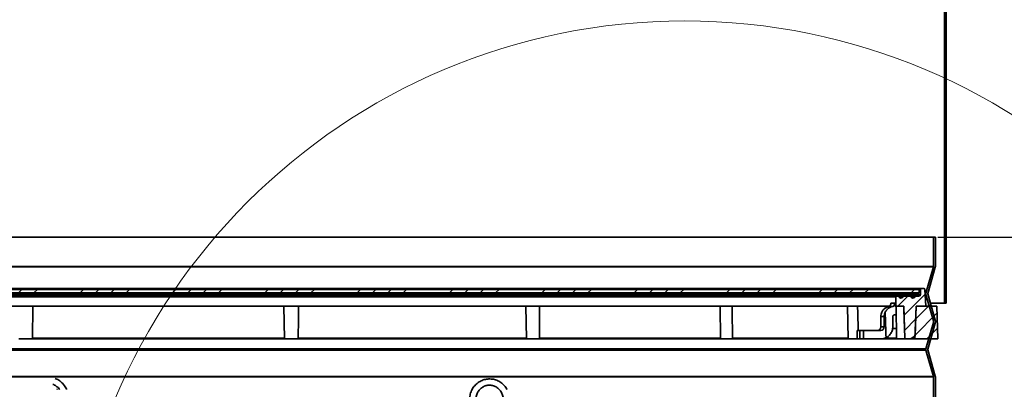
# Model space of a CAD drawing. Units: inches. Extents: x 2 to 156, y 1 to 99.
# Drawn here: x 76 to 87, y 24 to 28 of the extents above; entities that cross this region are included whole.
import ezdxf

# ---------------------------------------------------------------- set-up
doc = ezdxf.new("R2010")
doc.units = ezdxf.units.IN
doc.header["$MEASUREMENT"] = 0
doc.layers.add('SLD-0', color=7, linetype='Continuous')
doc.styles.add('SLDTEXTSTYLE0', font='TXT', dxfattribs={"width": 0.75})
doc.dimstyles.new('SLDDIMSTYLE1', dxfattribs={"dimtxt": 0.833333, "dimasz": 0.13, "dimexe": 0, "dimexo": 0.0625, "dimgap": 0.208333, "dimtad": 0, "dimtih": 1, "dimtoh": 1, "dimdec": 5, "dimrnd": 1e-09, "dimzin": 12, "dimdsep": 46, "dimtxsty": 'SLDTEXTSTYLE0', "dimblk1": 'NONE', "dimblk2": 'NONE', "dimsah": 1, "dimcen": 0.09, "dimadec": 0, "dimazin": 3, "dimtfac": 1, "dimtdec": 1, "dimtofl": 0, "dimtmove": 0, "dimatfit": 3, "dimldrblk": 'NONE', "dimfxl": 0, "dimfrac": 2, "dimtolj": 1, "dimtzin": 12, "dimarcsym": 0})

# ---------------------------------------------------------------- blocks, each defined once
blk = doc.blocks.new('SW_HATCH_72')
at = {"color": 0, "linetype": 'Continuous', "lineweight": 18}
for p, q in [((8.839, 0), (8.799, -0.039)), ((9.016, 0), (8.976, -0.039)), ((9.899, 0), (9.86, -0.039)), ((11.137, 0), (11.098, -0.039)), ((11.844, 0), (11.805, -0.039)), ((12.198, 0), (12.158, -0.039)), ((13.258, 0), (13.219, -0.039)), ((13.789, 0), (13.749, -0.039)), ((14.319, 0), (14.28, -0.039)), ((14.849, 0), (14.81, -0.039)), ((17.147, 0), (17.108, -0.039)), ((18.208, 0), (18.169, -0.039)), ((9.546, 0), (9.507, -0.039)), ((9.723, 0), (9.683, -0.039)), ((10.076, 0), (10.037, -0.039)), ((10.607, 0), (10.567, -0.039)), ((10.783, 0), (10.744, -0.039)), ((10.96, 0), (10.921, -0.039)), ((11.667, 0), (11.628, -0.039)), ((12.021, 0), (11.981, -0.039)), ((12.728, 0), (12.689, -0.039)), ((12.905, 0), (12.865, -0.039)), ((13.081, 0), (13.042, -0.039)), ((13.965, 0), (13.926, -0.039)), ((14.142, 0), (14.103, -0.039)), ((15.026, 0), (14.987, -0.039)), ((15.203, 0), (15.163, -0.039)), ((15.38, 0), (15.34, -0.039)), ((15.91, 0), (15.871, -0.039)), ((16.087, 0), (16.047, -0.039)), ((16.263, 0), (16.224, -0.039)), ((16.44, 0), (16.401, -0.039)), ((16.971, 0), (16.931, -0.039)), ((17.324, 0), (17.285, -0.039)), ((17.501, 0), (17.462, -0.039)), ((18.031, 0), (17.992, -0.039)), ((18.385, 0), (18.345, -0.039)), ((18.562, 0), (18.522, -0.039)), ((19.092, 0), (19.053, -0.039))]:
    blk.add_line(p, q, dxfattribs=at)
blk = doc.blocks.new('SW_HATCH_73')
at = {"color": 0, "linetype": 'Continuous', "lineweight": 18}
for p, q in [((0, 0), (-0.148, -0.148)), ((0.097, -0.08), (-0.154, -0.331)), ((0.103, -0.25), (-0.021, -0.375))]:
    blk.add_line(p, q, dxfattribs=at)
blk = doc.blocks.new('SW_HATCH_75')
at = {"color": 0, "linetype": 'Continuous', "lineweight": 18}
for p, q in [((0, 0), (-0.115, -0.115)), ((0.2, 0.023), (-0.041, -0.218)), ((0.091, -0.262), (-0.035, -0.389)), ((0.085, -0.445), (0.052, -0.478))]:
    blk.add_line(p, q, dxfattribs=at)
blk = doc.blocks.new('SW_HATCH_79')
at = {"color": 0, "linetype": 'Continuous', "lineweight": 18}
for p, q in [((-0.014, -0.191), (-0.022, -0.183)), ((0, -0.354), (-0.022, -0.376)), ((0, -0.382), (-0.022, -0.36)), ((0, -0.558), (-0.022, -0.536)), ((0, -0.884), (-0.022, -0.906)), ((-0.014, -0.898), (-0.022, -0.89)), ((0, -1.061), (-0.022, -1.083)), ((0, -1.089), (-0.022, -1.067)), ((0, -1.266), (-0.022, -1.244)), ((0, -1.414), (-0.022, -1.436)), ((-0.014, -1.605), (-0.022, -1.597)), ((0, -1.796), (-0.022, -1.774)), ((0, -1.945), (-0.022, -1.967)), ((0, -1.973), (-0.022, -1.951)), ((0, -2.298), (-0.022, -2.32)), ((-0.014, -2.312), (-0.022, -2.304)), ((0, -2.475), (-0.022, -2.497)), ((0, -2.503), (-0.022, -2.481)), ((0, -2.652), (-0.022, -2.674)), ((0, -2.68), (-0.022, -2.658)), ((0, -2.828), (-0.022, -2.85)), ((0, -3.005), (-0.022, -3.027)), ((-0.014, -3.019), (-0.022, -3.011)), ((0, -3.182), (-0.022, -3.204)), ((0, -3.21), (-0.022, -3.188)), ((0, -3.359), (-0.022, -3.381)), ((0, -3.387), (-0.022, -3.365)), ((0, -3.536), (-0.022, -3.558)), ((0, -3.712), (-0.022, -3.734)), ((-0.014, -3.726), (-0.022, -3.718)), ((0, -3.889), (-0.022, -3.911)), ((0, -3.917), (-0.022, -3.895)), ((0, -4.066), (-0.022, -4.088)), ((0, -4.094), (-0.022, -4.072)), ((0, -4.243), (-0.022, -4.265)), ((0, -4.419), (-0.022, -4.441)), ((-0.014, -4.433), (-0.022, -4.425)), ((0, -4.596), (-0.022, -4.618)), ((0, -4.624), (-0.022, -4.602)), ((0, -4.773), (-0.022, -4.795)), ((0, -4.801), (-0.022, -4.779)), ((0, -4.95), (-0.022, -4.972)), ((0, -5.127), (-0.022, -5.149)), ((-0.014, -5.141), (-0.022, -5.133)), ((0, -5.303), (-0.022, -5.325)), ((0, -5.331), (-0.022, -5.309)), ((0, -5.48), (-0.022, -5.502)), ((0, -5.508), (-0.022, -5.486)), ((0, -5.657), (-0.022, -5.679)), ((0, -5.834), (-0.022, -5.856)), ((-0.014, -5.848), (-0.022, -5.84)), ((0, -6.01), (-0.022, -6.032)), ((0, -6.038), (-0.022, -6.016)), ((0, -6.187), (-0.022, -6.209)), ((0, -6.215), (-0.022, -6.193)), ((0, -6.364), (-0.022, -6.386)), ((0, -6.541), (-0.022, -6.563)), ((-0.014, -6.555), (-0.022, -6.547)), ((0, -6.718), (-0.022, -6.74)), ((0, -6.746), (-0.022, -6.724)), ((0, -6.894), (-0.022, -6.916)), ((0, -6.922), (-0.022, -6.9)), ((0, -7.071), (-0.022, -7.093)), ((0, -7.248), (-0.022, -7.27)), ((-0.014, -7.262), (-0.022, -7.254)), ((0, -7.425), (-0.022, -7.447)), ((0, -7.453), (-0.022, -7.431)), ((0, -7.601), (-0.022, -7.623)), ((0, -7.629), (-0.022, -7.607))]:
    blk.add_line(p, q, dxfattribs=at)
blk = doc.blocks.new('_D_1')
at = {"layer": 'SLD-0', "color": 7}
for p, q in [((86.538, 25.352), (94.905, 25.352)), ((94.78, 25.352), (94.78, 22.919)), ((93.395, 22.75), (93.142, 22.75)), ((93.142, 22.75), (93.142, 21.426)), ((96.166, 22.75), (96.419, 22.75)), ((96.419, 22.75), (96.419, 21.426)), ((93.142, 21.426), (93.395, 21.426)), ((96.419, 21.426), (96.166, 21.426)), ((95.436, 21.012), (94.397, 19.28)), ((94.78, 16.602), (94.78, 19.035)), ((86.56, 16.602), (94.905, 16.602))]:
    blk.add_line(p, q, dxfattribs=at)
for points in [[(94.78, 25.352), (94.652, 24.519), (94.909, 24.519)], [(94.78, 16.602), (94.909, 17.435), (94.652, 17.435)]]:
    blk.add_solid(points, dxfattribs=at)
at = {"layer": 'SLD-0', "color": 7, "attachment_point": 1, "style": 'SLDTEXTSTYLE0'}
for s, insert, char_height in [('222.3', (93.395, 22.5), 0.8333), ('3', (94.301, 21.22), 0.833), ('8', (93.685, 20.693), 0.833), ('"', (95.532, 20.693), 0.833), ('4', (94.916, 20.109), 0.833)]:
    blk.add_mtext(s, dxfattribs=dict(at, insert=insert, char_height=char_height))
blk = doc.blocks.new('_None')

msp = doc.modelspace()

# ---------------------------------------------------------------- linework, layer by layer
at = {"layer": 'SLD-0'}
for p, q in [((86.6126155, 32.4817948), (86.6126155, 24.595726)), ((86.6346155, 24.595726), (86.6346155, 32.4820754)), ((86.5096155, 25.3518563), (86.4876155, 25.3518563)), ((86.4876155, 25.3518563), (86.4876155, 25.0143563)), ((86.5096155, 25.0143563), (86.5096155, 25.3518563)), ((86.4873061, 25.012153), (86.4007757, 24.7101186)), ((86.4219249, 24.7040596), (86.5084553, 25.0060939)), ((86.3217134, 24.7518563), (66.2775176, 24.7518563)), ((66.2775176, 24.7124862), (86.3217134, 24.7124862)), ((86.0546155, 24.6652421), (86.0546155, 24.5584311)), ((86.0763209, 24.6731161), (86.0624895, 24.6731161)), ((86.2141162, 24.6731161), (86.1510204, 24.6731161)), ((86.3199906, 24.6731161), (86.2888156, 24.6731161)), ((86.3217134, 24.7124862), (86.3217134, 24.7518563)), ((86.3396756, 24.7516752), (86.3396756, 24.6928012)), ((86.3759057, 24.7634862), (86.3514866, 24.7634862)), ((86.4012585, 24.5584311), (86.387688, 24.7524991)), ((86.4007757, 24.6935939), (86.4873061, 24.3915596)), ((86.5084553, 24.3976186), (86.4219249, 24.699653)), ((86.0546155, 24.5584311), (86.1467836, 24.5584311)), ((86.1467836, 24.5584311), (86.1596136, 24.1910303)), ((86.2877108, 24.5584311), (86.2746155, 24.1834311)), ((86.275783, 24.2134128), (86.2878313, 24.5584311)), ((86.5246155, 24.5584311), (86.2877108, 24.5584311)), ((86.2878313, 24.5584311), (86.4012585, 24.5584311)), ((86.5377108, 24.1834311), (86.5246155, 24.5584311)), ((86.6126155, 24.595726), (86.6346155, 24.595726)), ((86.4873061, 24.372153), (86.4007757, 24.0701186)), ((86.4219249, 24.0640596), (86.5084553, 24.3660939)), ((86.4876155, 24.3893563), (86.4876155, 24.3743563)), ((86.5096155, 24.3743563), (86.5096155, 24.3893563)), ((86.2238531, 24.1834311), (86.275783, 24.2134128)), ((86.1674828, 24.1834311), (86.2238531, 24.1834311)), ((86.2746155, 24.1834311), (86.5377108, 24.1834311)), ((86.4007757, 24.0535939), (86.4873061, 23.7515596)), ((86.5084553, 23.7576186), (86.4219249, 24.059653)), ((86.4876155, 23.7493563), (86.4876155, 19.5396189)), ((86.5096155, 19.5396189), (86.5096155, 23.7493563))]:
    msp.add_line(p, q, dxfattribs=at)
at = {"layer": 'SLD-0', "color": 7, "linetype": 'Continuous', "lineweight": 35}
for p, q in [((86.6126155, 24.595726), (86.6126155, 32.4817948)), ((86.6346155, 24.595726), (86.6346155, 32.4820754)), ((66.1116155, 25.3518563), (86.4876155, 25.3518563)), ((86.4876155, 25.3518563), (86.4876155, 25.0143563)), ((86.5096155, 25.3518563), (86.4876155, 25.3518563)), ((86.5096155, 25.0143563), (86.5096155, 25.3518563)), ((66.1116155, 25.0143563), (86.4876155, 25.0143563)), ((66.1119249, 25.012153), (86.4873061, 25.012153)), ((86.4873061, 25.012153), (86.4007757, 24.7101186)), ((86.4219249, 24.7040596), (86.5084553, 25.0060939)), ((66.2477444, 24.7634862), (86.3514866, 24.7634862)), ((66.2595554, 24.6928012), (86.3396756, 24.6928012)), ((66.2775176, 24.7518563), (86.3217134, 24.7518563)), ((66.2775176, 24.7124862), (86.3217134, 24.7124862)), ((66.5367415, 24.6731161), (86.0624895, 24.6731161)), ((86.0546155, 24.6652421), (66.5446155, 24.6652421)), ((86.0546155, 24.6652421), (86.0546155, 24.5584311)), ((86.0763209, 24.6731161), (86.0624895, 24.6731161)), ((86.0763209, 24.6731161), (86.1510204, 24.6731161)), ((86.2141162, 24.6731161), (86.1510204, 24.6731161)), ((86.2141162, 24.6731161), (86.2888156, 24.6731161)), ((86.3199906, 24.6731161), (86.2888156, 24.6731161)), ((86.3217134, 24.7124862), (86.3217134, 24.7518563)), ((86.3396756, 24.7516752), (86.3396756, 24.6928012)), ((86.3759057, 24.7634862), (86.3514866, 24.7634862)), ((86.4012585, 24.5584311), (86.387688, 24.7524991)), ((86.4007757, 24.6935939), (86.4873061, 24.3915596)), ((86.5084553, 24.3976186), (86.4219249, 24.699653)), ((85.9769752, 24.5584311), (71.0299734, 24.5584311)), ((76.1376615, 24.1834311), (76.1442072, 24.5584311)), ((79.0269327, 24.5584311), (79.0334783, 24.1834311)), ((81.8049126, 24.5584311), (81.8114583, 24.1834311)), ((84.0356474, 24.5584311), (84.042193, 24.1834311)), ((85.500777, 24.5584311), (85.5073227, 24.1834311)), ((86.0439339, 24.593259), (86.0438087, 24.5584311)), ((86.0546155, 24.5584311), (86.0438087, 24.5584311)), ((86.1467836, 24.5584311), (86.0546155, 24.5584311)), ((86.0568845, 24.5584311), (86.0634302, 24.1834311)), ((86.1596136, 24.1910303), (86.1467836, 24.5584311)), ((86.2746155, 24.1834311), (86.2877108, 24.5584311)), ((86.275783, 24.2134128), (86.2878313, 24.5584311)), ((86.2877108, 24.5584311), (86.5246155, 24.5584311)), ((86.4012585, 24.5584311), (86.2878313, 24.5584311)), ((86.6126155, 24.595726), (86.4516991, 24.595726)), ((86.5377108, 24.1834311), (86.5246155, 24.5584311)), ((86.6126155, 24.595726), (86.6346155, 24.595726)), ((85.9210749, 24.4403208), (85.8827565, 24.4403208)), ((85.8827565, 24.4403208), (85.8832355, 24.3212264)), ((85.9210749, 24.4403208), (85.920596, 24.3212264)), ((86.0586026, 24.4600059), (86.0412555, 24.4600059)), ((85.920596, 24.3212264), (85.8832355, 24.3212264)), ((86.4873061, 24.372153), (86.4007757, 24.0701186)), ((86.4219249, 24.0640596), (86.5084553, 24.3660939)), ((86.4876155, 24.3893563), (86.4876155, 24.3743563)), ((86.5096155, 24.3743563), (86.5096155, 24.3893563)), ((85.6115246, 24.2818563), (85.6119204, 24.1834311)), ((85.611641, 24.2818563), (85.6120368, 24.1834311)), ((85.6426345, 24.2818563), (85.611641, 24.2818563)), ((85.6422387, 24.1834311), (85.6426345, 24.2818563)), ((85.6426345, 24.2818563), (85.6849137, 24.2818563)), ((85.6849137, 24.2818563), (85.6845179, 24.1834311)), ((85.8811837, 24.2818563), (85.6849137, 24.2818563)), ((86.0613514, 24.3025256), (86.0167488, 24.3025256)), ((86.275783, 24.2134128), (86.2238531, 24.1834311)), ((76.1376615, 24.1834311), (75.9801812, 24.1834311)), ((79.0334783, 24.1834311), (76.1339398, 24.1834311)), ((79.1909575, 24.1834311), (79.0334783, 24.1834311)), ((81.8114583, 24.1834311), (79.1909575, 24.1834311)), ((81.9649504, 24.1834311), (81.8114583, 24.1834311)), ((84.042193, 24.1834311), (81.9649504, 24.1834311)), ((84.1843809, 24.1834311), (84.042193, 24.1834311)), ((85.5073227, 24.1834311), (84.1843809, 24.1834311)), ((85.6119204, 24.1834311), (85.5073227, 24.1834311)), ((85.6422387, 24.1834311), (85.6120368, 24.1834311)), ((85.6342595, 24.1834311), (85.6342595, 24.182939)), ((85.6845179, 24.1834311), (85.6422387, 24.1834311)), ((85.6564782, 24.1834311), (85.6564782, 24.182939)), ((85.8807879, 24.1834311), (85.6845179, 24.1834311)), ((85.7014583, 24.182939), (85.7014583, 24.1834311)), ((85.7076723, 24.1834311), (85.7076723, 24.182939)), ((85.7170606, 24.1834311), (85.7170606, 24.182939)), ((85.7275847, 24.1834311), (85.7275847, 24.182939)), ((85.8600346, 24.182939), (85.8600346, 24.1834311)), ((86.0634302, 24.1834311), (85.8807879, 24.1834311)), ((86.1660919, 24.1834311), (86.0634302, 24.1834311)), ((86.1582582, 24.1910303), (86.1596136, 24.1910303)), ((86.1674828, 24.1834311), (86.1660919, 24.1834311)), ((86.2238531, 24.1834311), (86.1674828, 24.1834311)), ((86.2746155, 24.1834311), (86.2238531, 24.1834311)), ((86.2746155, 24.1834311), (86.5377108, 24.1834311)), ((66.1984553, 24.0701186), (86.4007757, 24.0701186)), ((66.1984553, 24.0535939), (86.4007757, 24.0535939)), ((86.4007757, 24.0535939), (86.4873061, 23.7515596)), ((86.5084553, 23.7576186), (86.4219249, 24.059653)), ((66.1116155, 23.7493563), (86.4876155, 23.7493563)), ((66.1119249, 23.7515596), (86.4873061, 23.7515596)), ((86.4876155, 19.5396189), (86.4876155, 23.7493563)), ((86.5096155, 19.5396189), (86.5096155, 23.7493563)), ((76.4213257, 23.6085399), (76.4212189, 23.608068)), ((76.4212189, 23.608068), (76.4217835, 23.6018563))]:
    msp.add_line(p, q, dxfattribs=at)
at = {"layer": 'SLD-0', "color": 8, "linetype": 'Continuous', "lineweight": 35}
for p, q in [((86.1380291, 24.6662692), (86.0893121, 24.6662692)), ((86.2758244, 24.6662692), (86.2271074, 24.6662692)), ((86.3396756, 24.7516752), (86.3217134, 24.7516752)), ((86.3906515, 24.7101186), (86.4007757, 24.7101186)), ((86.391807, 24.6935939), (86.4007757, 24.6935939)), ((76.136136, 24.1910303), (79.0333457, 24.1910303)), ((79.1906254, 24.1910303), (81.8113256, 24.1910303)), ((81.9621226, 24.1910303), (84.0420604, 24.1910303)), ((84.1793342, 24.1910303), (85.50719, 24.1910303)), ((85.9258132, 24.1910303), (86.0632975, 24.1910303))]:
    msp.add_line(p, q, dxfattribs=at)
at = {"layer": 'SLD-0', "color": 7, "linetype": 'Continuous', "lineweight": 18}
msp.add_circle((83.6295035, 20.7357169), 7.1001991, dxfattribs=at)
at = {"layer": 'SLD-0'}
for centre, radius, start, end in [((86.4796155, 25.0143563), 0.008, 344.01342009, 0), ((86.4796155, 25.0143563), 0.03, 344.01342009, 0), ((86.0624895, 24.6652421), 0.007874, 90, 180), ((86.0763209, 24.6573681), 0.015748, 34.41738871, 90), ((86.1136706, 24.6829586), 0.0295276, 214.41738871, 325.58261129), ((86.1510204, 24.6573681), 0.015748, 90, 145.58261129), ((86.2141162, 24.6573681), 0.015748, 34.41738871, 90), ((86.2514659, 24.6829586), 0.0295276, 214.41738871, 325.58261129), ((86.2888156, 24.6573681), 0.015748, 90, 145.58261129), ((86.3199906, 24.6928012), 0.019685, 270, 0), ((86.3514866, 24.7516752), 0.011811, 90, 180), ((86.3759057, 24.7516752), 0.011811, 4, 90), ((86.4296155, 24.7018563), 0.03, 164.01342009, 195.98657991), ((86.4296155, 24.7018563), 0.008, 164.01342009, 195.98657991), ((86.4796155, 24.3893563), 0.008, 0, 15.98657991), ((86.4796155, 24.3743563), 0.008, 344.01342009, 0), ((86.4796155, 24.3893563), 0.03, 0, 15.98657991), ((86.4796155, 24.3743563), 0.03, 344.01342009, 0), ((86.1674828, 24.1913051), 0.007874, 182, 270), ((86.4296155, 24.0618563), 0.03, 164.01342009, 195.98657991), ((86.4296155, 24.0618563), 0.008, 164.01342009, 195.98657991), ((86.4796155, 23.7493563), 0.008, 0, 15.98657991), ((86.4796155, 23.7493563), 0.03, 0, 15.98657991)]:
    msp.add_arc(centre, radius, start, end, dxfattribs=at)
at = {"layer": 'SLD-0', "color": 7, "linetype": 'Continuous', "lineweight": 35}
for centre, radius, start, end in [((86.4796155, 25.0143563), 0.008, 344.01342009, 0), ((86.4796155, 25.0143563), 0.03, 344.01342009, 0), ((86.0624895, 24.6652421), 0.007874, 90, 180), ((86.0763209, 24.6573681), 0.015748, 34.41738871, 90), ((86.1136706, 24.6829586), 0.0295276, 214.41738871, 325.58261129), ((86.1510204, 24.6573681), 0.015748, 90, 145.58261129), ((86.2141162, 24.6573681), 0.015748, 34.41738871, 90), ((86.2514659, 24.6829586), 0.0295276, 214.41738871, 325.58261129), ((86.2888156, 24.6573681), 0.015748, 90, 145.58261129), ((86.3199906, 24.6928012), 0.019685, 270, 0), ((86.3514866, 24.7516752), 0.011811, 90, 180), ((86.3759057, 24.7516752), 0.011811, 4, 90), ((86.4296155, 24.7018563), 0.03, 164.01342009, 195.98657991), ((86.4296155, 24.7018563), 0.008, 164.01342009, 195.98657991), ((86.4796155, 24.3893563), 0.008, 0, 15.98657991), ((86.4796155, 24.3743563), 0.008, 344.01342009, 0), ((86.4796155, 24.3893563), 0.03, 0, 15.98657991), ((86.4796155, 24.3743563), 0.03, 344.01342009, 0), ((86.1674828, 24.1913051), 0.007874, 182, 270), ((86.4296155, 24.0618563), 0.03, 164.01342009, 195.98657991), ((86.4296155, 24.0618563), 0.008, 164.01342009, 195.98657991), ((86.4796155, 23.7493563), 0.008, 0, 15.98657991), ((86.4796155, 23.7493563), 0.03, 0, 15.98657991)]:
    msp.add_arc(centre, radius, start, end, dxfattribs=at)
for centre, major_axis, ratio, start_param, end_param in [((86.0005185, 24.4403208), (-0.0535541, 0.1054063), 0.995018591, 0.6529363216, 1.1027250847), ((86.0388369, 24.4403208), (0.0535541, 0.1054063), 0.995018591, 1.5890788057, 2.0388675689), ((75.3693493, -211.6496869), (1.3755587, 341.5356801), 0.0389624718, 5.4747968319, 5.475985493), ((85.8439815, 24.3212264), (-0.0178514, 0.0351354), 0.995018591, 2.6735214114, 4.2443177382), ((85.881342, 24.3212264), (0.0178514, 0.0351354), 0.995018591, 3.6096638957, 5.1804602225), ((85.881342, 24.3212264), (0.0624798, 0.122974), 0.995018591, 3.6096638957, 4.0770122401)]:
    msp.add_ellipse(centre, major_axis=major_axis, ratio=ratio, start_param=start_param, end_param=end_param, dxfattribs=at)
for points, knots in [([(79.1906254, 24.1910303), (79.1914362, 24.2576588), (79.1929264, 24.38012), (79.1938784, 24.502593), (79.1943124, 24.5584311)], [0, 0, 0, 0, 0.5440784519, 1, 1, 1, 1]), ([(81.9621226, 24.1910303), (81.9620648, 24.2576588), (81.9619585, 24.38012), (81.9613907, 24.502593), (81.9611318, 24.5584311)], [0, 0, 0, 0, 0.5440784519, 1, 1, 1, 1]), ([(84.1793342, 24.1910303), (84.1784133, 24.2576588), (84.1767209, 24.38012), (84.174689, 24.502593), (84.1737626, 24.5584311)], [0, 0, 0, 0, 0.5440784519, 1, 1, 1, 1]), ([(85.6229022, 24.2818563), (85.6223587, 24.3032156), (85.620013, 24.3954019), (85.617527, 24.4875972), (85.6156169, 24.5584311)], [0, 0, 0, 0, 0.231698011, 1, 1, 1, 1]), ([(85.9710386, 24.555122), (85.9603523, 24.5514251), (85.938975, 24.5440295), (85.9112387, 24.5209266), (85.8996357, 24.5009313), (85.8942628, 24.4916723)], [0, 0, 0, 0, 0.3492530389, 0.6986623909, 1, 1, 1, 1]), ([(85.9329942, 24.4916723), (85.9397105, 24.5026683), (85.9531531, 24.5246767), (85.9830669, 24.5459347), (86.0038708, 24.5523292), (86.0129568, 24.555122)], [0, 0, 0, 0, 0.3599678637, 0.7204708336, 1, 1, 1, 1]), ([(85.9990163, 24.593259), (85.9987026, 24.5891937), (85.9980765, 24.5810795), (85.9929341, 24.5702512), (85.9848718, 24.561153), (85.9767867, 24.5566924), (85.9717593, 24.5553189), (85.9710386, 24.555122)], [0, 0, 0, 0, 0.2196329382, 0.4383795241, 0.6793324148, 0.9540322185, 1, 1, 1, 1]), ([(86.0129568, 24.555122), (86.0126305, 24.5551509), (86.0075199, 24.5556032), (85.9956907, 24.5559464), (85.9804641, 24.5556032), (85.9716043, 24.5551509), (85.9710386, 24.555122)], [0, 0, 0, 0, 0.0319211054, 0.5, 0.9680788946, 1, 1, 1, 1]), ([(85.9990163, 24.593259), (86.0002463, 24.5933404), (86.0105373, 24.5940215), (86.0269424, 24.5944832), (86.038698, 24.5940215), (86.0433749, 24.5933404), (86.0439339, 24.593259)], [0, 0, 0, 0, 0.0597625199, 0.5, 0.9402374801, 1, 1, 1, 1]), ([(86.0129568, 24.555122), (86.0176311, 24.5567501), (86.0269798, 24.5600063), (86.0374488, 24.5705697), (86.0431526, 24.5823843), (86.0437277, 24.5903894), (86.0439339, 24.593259)], [0, 0, 0, 0, 0.2835174368, 0.5670342429, 0.844792215, 1, 1, 1, 1]), ([(86.1582582, 24.1910303), (86.1564755, 24.2426644), (86.1522474, 24.365125), (86.148008, 24.4875977), (86.1455562, 24.5584311)], [0, 0, 0, 0, 0.4216389503, 1, 1, 1, 1]), ([(86.020683, 24.4403208), (86.0206707, 24.4380355), (86.0206091, 24.426609), (86.0203957, 24.3869119), (86.0201966, 24.3494982), (86.0200462, 24.3212264)], [0, 0, 0, 0, 0.0575695085, 0.2878475442, 1, 1, 1, 1]), ([(86.0412555, 24.4600059), (86.0382657, 24.4596546), (86.0326364, 24.4589931), (86.0257765, 24.4539617), (86.0214888, 24.4474658), (86.0209407, 24.4426057), (86.020683, 24.4403208)], [0, 0, 0, 0, 0.2996128761, 0.564116001, 0.7950860904, 1, 1, 1, 1]), ([(86.0200462, 24.3212264), (86.0184364, 24.3060359), (86.0152212, 24.275697), (85.9918222, 24.2353236), (85.9651373, 24.2104002), (85.9468908, 24.2004653), (85.9427439, 24.1982074)], [0, 0, 0, 0, 0.2974196488, 0.5940150692, 0.9077301554, 1, 1, 1, 1]), ([(79.1909575, 24.1834311), (79.1909439, 24.1835206), (79.1909166, 24.1836997), (79.1907882, 24.1851211), (79.1906659, 24.1872034), (79.190612, 24.1893123), (79.1906221, 24.1906133), (79.1906254, 24.1910303)], [0, 0, 0, 0, 0.2287461789, 0.4577314295, 0.6806765625, 0.8976522943, 1, 1, 1, 1]), ([(81.9649504, 24.1834311), (81.9646474, 24.1835206), (81.9640411, 24.1836997), (81.9631513, 24.1851211), (81.9624716, 24.1872034), (81.9621574, 24.1893123), (81.962131, 24.1906133), (81.9621226, 24.1910303)], [0, 0, 0, 0, 0.2287461789, 0.4577314295, 0.6806765625, 0.8976522943, 1, 1, 1, 1]), ([(84.1843809, 24.1834311), (84.1838182, 24.1835206), (84.1826922, 24.1836997), (84.181128, 24.1851211), (84.1799575, 24.1872034), (84.1794137, 24.1893123), (84.1793535, 24.1906133), (84.1793342, 24.1910303)], [0, 0, 0, 0, 0.2287461789, 0.4577314295, 0.6806765625, 0.8976522943, 1, 1, 1, 1]), ([(86.1660919, 24.1834311), (86.165195, 24.1835206), (86.1634005, 24.1836997), (86.1609979, 24.1851211), (86.1592262, 24.1872034), (86.1584004, 24.1893123), (86.1582927, 24.1906133), (86.1582582, 24.1910303)], [0, 0, 0, 0, 0.2287461789, 0.4577314295, 0.6806765625, 0.8976522943, 1, 1, 1, 1]), ([(76.3721825, 23.6612164), (76.3756367, 23.6603381), (76.3931535, 23.6558841), (76.4198022, 23.6355152), (76.4426183, 23.6153678), (76.4492701, 23.6018918), (76.4492877, 23.6018563)], [0, 0, 0, 0, 0.1094019385, 0.5548022148, 0.9988275099, 1, 1, 1, 1]), ([(76.530001, 23.6018563), (76.5291944, 23.6043774), (76.5228808, 23.6241107), (76.5003344, 23.6565567), (76.4630655, 23.6947761), (76.4273449, 23.7191427), (76.4039881, 23.7262897), (76.3975414, 23.7282623)], [0, 0, 0, 0, 0.0415679309, 0.3253543738, 0.6089097429, 0.8920557535, 1, 1, 1, 1]), ([(81.5885559, 23.6018563), (81.5883722, 23.6023141), (81.5814715, 23.6195105), (81.5578035, 23.64832), (81.5186069, 23.6847411), (81.4712029, 23.7100994), (81.4197827, 23.7238339), (81.3666557, 23.7250451), (81.3147457, 23.7137714), (81.2667574, 23.6906297), (81.225107, 23.6568646), (81.1922466, 23.6142047), (81.1683606, 23.5640922), (81.1627195, 23.5273177), (81.1598236, 23.5084394)], [0, 0, 0, 0, 0.0024790985, 0.0931144135, 0.1836583681, 0.2740594506, 0.3642941571, 0.4543797029, 0.5443735187, 0.6343346004, 0.7243467777, 0.8144774498, 0.9047610731, 1, 1, 1, 1]), ([(81.2315681, 23.5023789), (81.232442, 23.5094878), (81.2351407, 23.5314412), (81.2480518, 23.5666314), (81.2735772, 23.603298), (81.3078046, 23.6313503), (81.3480134, 23.648702), (81.3913265, 23.6540313), (81.4345273, 23.6468393), (81.4742963, 23.6275701), (81.5076014, 23.5976514), (81.5315772, 23.5594305), (81.545004, 23.5171313), (81.5447674, 23.4883302), (81.5446551, 23.4746602)], [0, 0, 0, 0, 0.0417103384, 0.1288072916, 0.2161279149, 0.3036295394, 0.3914493287, 0.4796510485, 0.5681604277, 0.6567189276, 0.7450651967, 0.8330821467, 0.920774782, 1, 1, 1, 1])]:
    msp.add_open_spline(points, degree=3, knots=knots, dxfattribs=at)

# ---------------------------------------------------------------- block references
at = {"color": 7, "linetype": 'Continuous', "lineweight": 18}
for name, p in [('SW_HATCH_79', (86.6346155, 32.36417)), ('SW_HATCH_72', (67.1782632, 24.7518563)), ('SW_HATCH_75', (86.1914061, 24.6731161)), ('SW_HATCH_73', (86.4302744, 24.5584311))]:
    msp.add_blockref(name, p, dxfattribs=at)

# ---------------------------------------------------------------- dimensions: what is measured, and where the dimension line sits
at = {"layer": 'SLD-0', "color": 7}
dim = msp.add_linear_dim(base=(94.7804895, 25.3518563), p1=(86.5096155, 16.6018563), p2=(86.4876155, 25.3518563), angle=90, text='222.3 8/3', dimstyle='SLDDIMSTYLE1', dxfattribs=at)
dim.commit()
dim.dimension.update_dxf_attribs({"geometry": '_D_1', "text_midpoint": (94.7804895, 20.9768563), "dimtype": 160})

doc.saveas('drawing.dxf')
